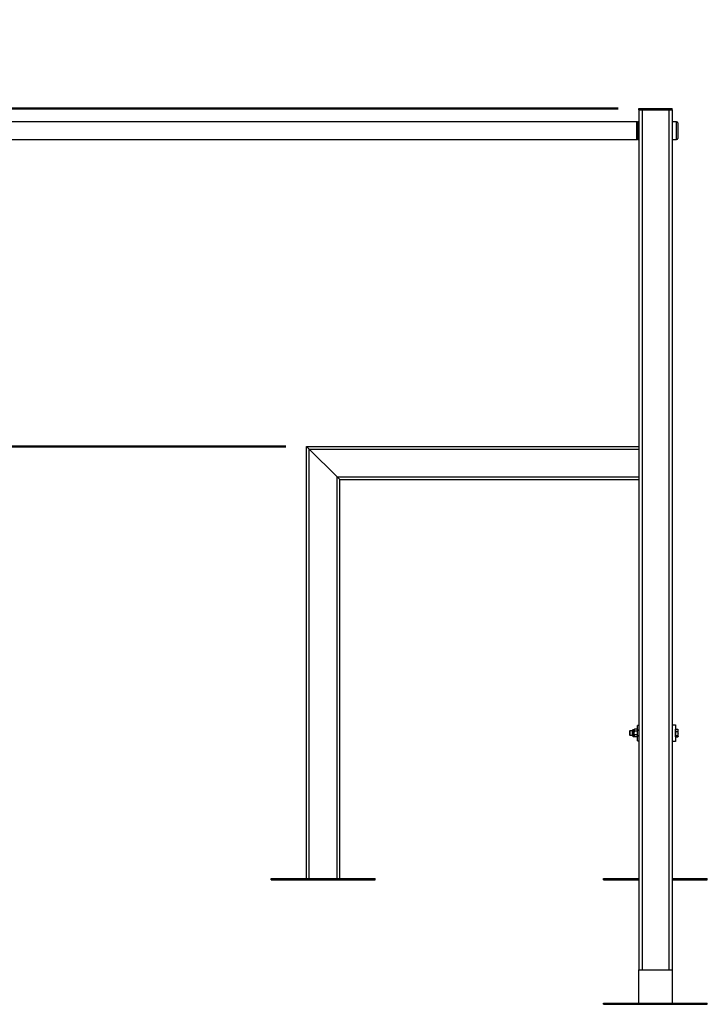
# Model space of a CAD drawing. Units: millimetres. Extents: x 0 to 59.4, y 0 to 42.1.
# Drawn here: x 51.1 to 54.4, y 5.8 to 10.6 of the extents above; entities that cross this region are included whole.
import ezdxf

# ---------------------------------------------------------------- set-up
doc = ezdxf.new("R2010")
doc.units = ezdxf.units.MM
doc.layers.add('LE_NORM', color=179, linetype='Continuous', lineweight=50)
doc.styles.add('SLDTEXTSTYLE0', font='TXT', dxfattribs={"width": 0.605})
doc.dimstyles.new('SLDDIMSTYLE3', dxfattribs={"dimtxt": 0.35, "dimasz": 0.3, "dimexe": 0, "dimexo": 0.0625, "dimgap": 0.0875, "dimtad": 0, "dimtih": 1, "dimtoh": 1, "dimdec": 0, "dimlfac": 50, "dimrnd": 1e-09, "dimzin": 12, "dimdsep": 46, "dimtxsty": 'SLDTEXTSTYLE0', "dimsah": 1, "dimcen": 0.09, "dimadec": 0, "dimazin": 3, "dimtfac": 1, "dimtdec": 0, "dimtofl": 0, "dimtmove": 0, "dimatfit": 3, "dimfxl": 0, "dimfrac": 2, "dimtolj": 1, "dimtzin": 12, "dimarcsym": 0})

# ---------------------------------------------------------------- blocks, each defined once
blk = doc.blocks.new('_D_34')
at = {"layer": 'LE_NORM'}
for p, q in [((36.5912, 8.3916), (37.0912, 8.5317)), ((37.0912, 8.5317), (52.3524, 8.5317)), ((36.5912, 8.3916), (36.0912, 8.3916)), ((36.2912, 8.0015), (36.2912, 8.3916))]:
    blk.add_line(p, q, dxfattribs=at)
blk.add_solid([(36.2912, 8.3916), (36.1912, 8.0916), (36.3912, 8.0916)], dxfattribs=at)
at = {"layer": 'LE_NORM', "insert": (35.6527, 8.5705), "char_height": 0.35, "attachment_point": 1, "style": 'SLDTEXTSTYLE0'}
blk.add_mtext('54', dxfattribs=at)
blk = doc.blocks.new('_D_37')
at = {"layer": 'LE_NORM'}
for p, q in [((36.5912, 10.4008), (36.0912, 10.4008)), ((36.2912, 9.8509), (36.2912, 10.4008)), ((36.5912, 10.4008), (37.0912, 10.1577)), ((37.0912, 10.1577), (53.9524, 10.1577))]:
    blk.add_line(p, q, dxfattribs=at)
blk.add_solid([(36.2912, 10.4008), (36.1912, 10.1008), (36.3912, 10.1008)], dxfattribs=at)
at = {"layer": 'LE_NORM', "insert": (35.4335, 10.5797), "char_height": 0.35, "attachment_point": 1, "style": 'SLDTEXTSTYLE0'}
blk.add_mtext('135', dxfattribs=at)

msp = doc.modelspace()

# ---------------------------------------------------------------- linework, layer by layer
at = {"color": 7, "linetype": 'Continuous', "lineweight": 25}
for p, q in [((54.0515, 10.1517), (54.0515, 10.1577)), ((54.0515, 10.1577), (54.2115, 10.1577)), ((54.0515, 10.1517), (54.2115, 10.1517)), ((54.0515, 10.1517), (54.0515, 6.0117)), ((54.0675, 10.1517), (54.0675, 6.0117)), ((54.0675, 10.1517), (54.1955, 10.1517)), ((54.1955, 10.1517), (54.1955, 6.0117)), ((54.2115, 10.1517), (54.2115, 10.1577)), ((54.2115, 10.1517), (54.2115, 6.0117)), ((54.0415, 10.0941), (50.8415, 10.0941)), ((54.0415, 10.0093), (54.0415, 10.0941)), ((54.0437, 10.0929), (54.0432, 10.0924)), ((54.0515, 10.0947), (54.0479, 10.0947)), ((54.2335, 10.0947), (54.2115, 10.0947)), ((54.2395, 10.0887), (54.2395, 10.0147)), ((50.9474, 10.0093), (54.0415, 10.0093)), ((54.0432, 10.0109), (54.0437, 10.0104)), ((54.0479, 10.0087), (54.0515, 10.0087)), ((54.2115, 10.0087), (54.2335, 10.0087)), ((52.4515, 8.5317), (52.4643, 8.5189)), ((52.4515, 8.5317), (54.0515, 8.5317)), ((52.4515, 6.4517), (52.4515, 8.5317)), ((52.4643, 8.5189), (52.4515, 8.5317)), ((52.4643, 8.5189), (52.5987, 8.3845)), ((52.4643, 6.4517), (52.4643, 8.5189)), ((52.5987, 8.3845), (52.6115, 8.3717)), ((52.5987, 6.4517), (52.5987, 8.3845)), ((52.6115, 8.3717), (52.5987, 8.3845)), ((52.6115, 8.3717), (54.0515, 8.3717)), ((52.6115, 6.4517), (52.6115, 8.3717)), ((54.0091, 7.1617), (54.0075, 7.16)), ((54.0075, 7.16), (54.0075, 7.1439)), ((54.0217, 7.1617), (54.0091, 7.1617)), ((54.0091, 7.1617), (54.0091, 7.1424)), ((54.0217, 7.1517), (54.0217, 7.1651)), ((54.0294, 7.1677), (54.0242, 7.1677)), ((54.0308, 7.1701), (54.0294, 7.1677)), ((54.0294, 7.1655), (54.0294, 7.1677)), ((54.0294, 7.1517), (54.0294, 7.1655)), ((54.044, 7.1701), (54.0308, 7.1701)), ((54.044, 7.1609), (54.0308, 7.1609)), ((54.0455, 7.1677), (54.044, 7.1701)), ((54.0515, 7.1887), (54.0455, 7.1887)), ((54.0455, 7.1147), (54.0455, 7.1887)), ((54.2115, 7.1917), (54.2275, 7.1917)), ((54.2275, 7.1917), (54.2275, 7.1117)), ((54.2287, 7.1677), (54.2275, 7.1677)), ((54.2287, 7.1643), (54.2287, 7.17)), ((54.2287, 7.17), (54.2388, 7.17)), ((54.2287, 7.1587), (54.2287, 7.1643)), ((54.2287, 7.1495), (54.2287, 7.1587)), ((54.2287, 7.1587), (54.2388, 7.1587)), ((54.2403, 7.1677), (54.2395, 7.169)), ((54.2403, 7.1643), (54.2403, 7.1677)), ((54.2403, 7.1495), (54.2403, 7.1643)), ((54.0075, 7.1439), (54.0075, 7.1433)), ((54.0075, 7.1433), (54.0091, 7.1417)), ((54.0091, 7.1424), (54.0091, 7.1417)), ((54.0091, 7.1417), (54.0217, 7.1417)), ((54.0217, 7.1382), (54.0217, 7.1517)), ((54.0242, 7.1357), (54.0294, 7.1357)), ((54.0294, 7.1378), (54.0294, 7.1517)), ((54.0294, 7.1357), (54.0294, 7.1378)), ((54.0294, 7.1357), (54.0308, 7.1332)), ((54.044, 7.1424), (54.0308, 7.1424)), ((54.044, 7.1332), (54.0308, 7.1332)), ((54.044, 7.1332), (54.0455, 7.1357)), ((54.0455, 7.1147), (54.0515, 7.1147)), ((54.2275, 7.1117), (54.2115, 7.1117)), ((54.2275, 7.1357), (54.2287, 7.1357)), ((54.2287, 7.1404), (54.2287, 7.1495)), ((54.2287, 7.1404), (54.2388, 7.1404)), ((54.2287, 7.1369), (54.2287, 7.1404)), ((54.2287, 7.1333), (54.2287, 7.1369)), ((54.2287, 7.1333), (54.2388, 7.1333)), ((54.2395, 7.1343), (54.2403, 7.1357)), ((54.2403, 7.1369), (54.2403, 7.1495)), ((54.2403, 7.1369), (54.2403, 7.1357)), ((52.2815, 6.4457), (52.2815, 6.4517)), ((52.2815, 6.4517), (52.7815, 6.4517)), ((52.7815, 6.4457), (52.7815, 6.4517)), ((53.8815, 6.4457), (53.8815, 6.4517)), ((53.8815, 6.4517), (54.0515, 6.4517)), ((54.2115, 6.4517), (54.3815, 6.4517)), ((54.3815, 6.4457), (54.3815, 6.4517)), ((52.2815, 6.4457), (52.7815, 6.4457)), ((53.8815, 6.4457), (54.0515, 6.4457)), ((54.2115, 6.4457), (54.3815, 6.4457)), ((54.0515, 5.8517), (54.0515, 6.0117)), ((54.0515, 6.0117), (54.2115, 6.0117)), ((54.2115, 6.0117), (54.2115, 5.8517)), ((53.8815, 5.8457), (53.8815, 5.8517)), ((53.8815, 5.8517), (54.3815, 5.8517)), ((53.8815, 5.8457), (54.3815, 5.8457)), ((54.3815, 5.8457), (54.3815, 5.8517))]:
    msp.add_line(p, q, dxfattribs=at)
at = {"color": 8, "linetype": 'Continuous', "lineweight": 25}
for p, q in [((54.0432, 10.0924), (54.0432, 10.0517)), ((54.0432, 10.0517), (54.0432, 10.0109)), ((54.0437, 10.0104), (54.0437, 10.0929)), ((54.0479, 10.0947), (54.0479, 10.0517)), ((54.0479, 10.0517), (54.0479, 10.0087)), ((54.2335, 10.0087), (54.2335, 10.0947)), ((52.4643, 8.5189), (54.0515, 8.5189)), ((52.5987, 8.3845), (54.0515, 8.3845)), ((54.0242, 7.1517), (54.0242, 7.1677)), ((54.0242, 7.1357), (54.0242, 7.1517))]:
    msp.add_line(p, q, dxfattribs=at)
at = {"color": 7, "linetype": 'Continuous', "lineweight": 25}
for centre, radius, start, end in [((54.0475, 10.0882), 0.006, 135, 180), ((54.0479, 10.0887), 0.006, 90, 135), ((54.2335, 10.0887), 0.006, 0, 90), ((54.0475, 10.0151), 0.006, 180, 225), ((54.0479, 10.0147), 0.006, 225, 270), ((54.2335, 10.0147), 0.006, 270, 360), ((54.0242, 7.1651), 0.00257, 90, 180), ((54.0242, 7.1382), 0.00257, 180, 270)]:
    msp.add_arc(centre, radius, start, end, dxfattribs=at)
for points, knots in [([(54.0308, 7.1701), (54.0304, 7.1694), (54.0296, 7.1679), (54.0295, 7.1663), (54.0294, 7.1655)], [0, 0, 0, 0, 0.495458, 1, 1, 1, 1]), ([(54.0294, 7.1655), (54.0294, 7.1654), (54.0294, 7.1646), (54.0297, 7.163), (54.0304, 7.1616), (54.0308, 7.1609)], [0, 0, 0, 0, 0.070086, 0.530782, 1, 1, 1, 1]), ([(54.0294, 7.1517), (54.0294, 7.1525), (54.0295, 7.1556), (54.0303, 7.1587), (54.0308, 7.1609)], [0, 0, 0, 0, 0.268634, 1, 1, 1, 1]), ([(54.044, 7.1701), (54.0444, 7.1694), (54.0452, 7.1679), (54.0454, 7.1663), (54.0455, 7.1655)], [0, 0, 0, 0, 0.495458, 1, 1, 1, 1]), ([(54.0455, 7.1655), (54.0455, 7.1654), (54.0454, 7.1646), (54.0451, 7.163), (54.0444, 7.1616), (54.044, 7.1609)], [0, 0, 0, 0, 0.070086, 0.530782, 1, 1, 1, 1]), ([(54.0455, 7.1517), (54.0454, 7.1525), (54.0454, 7.1556), (54.0446, 7.1587), (54.044, 7.1609)], [0, 0, 0, 0, 0.2686336, 1, 1, 1, 1]), ([(54.2388, 7.17), (54.2392, 7.1691), (54.24, 7.1672), (54.2402, 7.1653), (54.2403, 7.1643)], [0, 0, 0, 0, 0.495458, 1, 1, 1, 1]), ([(54.2394, 7.1689), (54.2394, 7.1691), (54.2393, 7.1694), (54.239, 7.1698), (54.2388, 7.17)], [0, 0, 0, 0, 0.362274, 1, 1, 1, 1]), ([(54.2403, 7.1643), (54.2403, 7.1642), (54.2402, 7.1632), (54.2399, 7.1613), (54.2392, 7.1596), (54.2388, 7.1587)], [0, 0, 0, 0, 0.070086, 0.530782, 1, 1, 1, 1]), ([(54.2388, 7.1587), (54.2392, 7.1572), (54.24, 7.1542), (54.2402, 7.1511), (54.2403, 7.1495)], [0, 0, 0, 0, 0.495458, 1, 1, 1, 1]), ([(54.0308, 7.1424), (54.0306, 7.1432), (54.0298, 7.1462), (54.0295, 7.1493), (54.0294, 7.1517)], [0, 0, 0, 0, 0.257551, 1, 1, 1, 1]), ([(54.0308, 7.1424), (54.0304, 7.1417), (54.0296, 7.1402), (54.0295, 7.1386), (54.0294, 7.1378)], [0, 0, 0, 0, 0.495458, 1, 1, 1, 1]), ([(54.0294, 7.1378), (54.0294, 7.1377), (54.0294, 7.1369), (54.0297, 7.1353), (54.0304, 7.1339), (54.0308, 7.1332)], [0, 0, 0, 0, 0.070086, 0.530782, 1, 1, 1, 1]), ([(54.044, 7.1424), (54.0442, 7.1432), (54.0451, 7.1462), (54.0453, 7.1493), (54.0455, 7.1517)], [0, 0, 0, 0, 0.257551, 1, 1, 1, 1]), ([(54.044, 7.1424), (54.0444, 7.1417), (54.0452, 7.1402), (54.0454, 7.1386), (54.0455, 7.1378)], [0, 0, 0, 0, 0.495458, 1, 1, 1, 1]), ([(54.0455, 7.1378), (54.0455, 7.1377), (54.0454, 7.1369), (54.0451, 7.1353), (54.0444, 7.1339), (54.044, 7.1332)], [0, 0, 0, 0, 0.070086, 0.530782, 1, 1, 1, 1]), ([(54.2403, 7.1495), (54.2403, 7.1493), (54.2402, 7.1477), (54.2399, 7.1446), (54.2392, 7.1418), (54.2388, 7.1404)], [0, 0, 0, 0, 0.070086, 0.530782, 1, 1, 1, 1]), ([(54.2388, 7.1404), (54.239, 7.1402), (54.2398, 7.139), (54.2401, 7.1378), (54.2403, 7.1369)], [0, 0, 0, 0, 0.188696, 1, 1, 1, 1]), ([(54.2403, 7.1369), (54.2402, 7.1366), (54.2402, 7.1354), (54.2394, 7.1343), (54.2388, 7.1333)], [0, 0, 0, 0, 0.214378, 1, 1, 1, 1])]:
    msp.add_open_spline(points, degree=3, knots=knots, dxfattribs=at)

# ---------------------------------------------------------------- dimensions: what is measured, and where the dimension line sits
at = {"layer": 'LE_NORM'}
for feature_location, offset, picture, middle in [((54.0515, 10.1577), (-17.9603, 0.2431), '_D_37', (35.7623, 10.4008)), ((52.4515, 8.5317), (-16.3603, -0.1401), '_D_34', (35.8719, 8.3916))]:
    dim = msp.add_ordinate_dim(feature_location=feature_location, offset=offset, dtype=0, origin=(38.6067, 7.4517), dimstyle='SLDDIMSTYLE3', dxfattribs=at)
    dim.commit()
    dim.dimension.update_dxf_attribs({"geometry": picture, "text_midpoint": middle})

doc.saveas('drawing.dxf')
